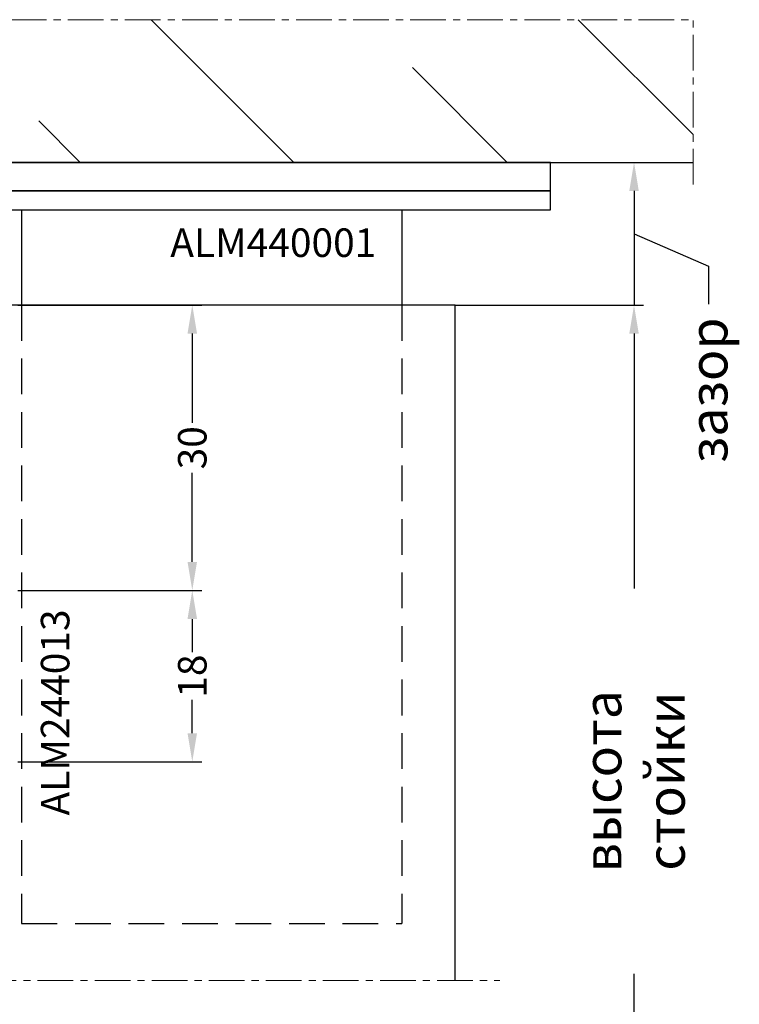
# Model space of a CAD drawing. Units: millimetres. Extents: x -5388011 to -5375109, y 3035108 to 3040822.
# Drawn here: x -5387134 to -5387058, y 3035516 to 3035619 of the extents above; entities that cross this region are included whole.
import ezdxf

# ---------------------------------------------------------------- set-up
doc = ezdxf.new("R2010")
doc.units = ezdxf.units.MM
doc.linetypes.add('HIDDEN', pattern=[0.375, 0.25, -0.125])
doc.linetypes.add('MITTE', pattern=[2, 1.25, -0.25, 0.25, -0.25])
for name, color, linetype in [('AL_EDGE', 40, 'Continuous'), ('AL_TEXT', 51, 'Continuous'), ('DIM_1', 252, 'Continuous'), ('Mauerwerk', 1, 'Continuous'), ('TEXT', 4, 'Continuous')]:
    doc.layers.add(name, color=color, linetype=linetype)
doc.styles.add('ARIAL', font='arial.ttf')
doc.styles.add('TEXT', font='arial.ttf')
doc.dimstyles.new('MBP_DIM2', dxfattribs={"dimscale": 0, "dimtxt": 3, "dimasz": 3, "dimexe": 1, "dimexo": 0, "dimgap": 0.5, "dimtad": 0, "dimdec": 1, "dimlfac": -1, "dimzin": 9, "dimdsep": 46, "dimtxsty": 'ARIAL', "dimcen": -1, "dimclrd": 256, "dimclre": 256, "dimclrt": 80, "dimadec": 0, "dimazin": 0, "dimtfac": 0.7, "dimtdec": 1, "dimtmove": 1, "dimatfit": 2, "dimfxl": 1, "dimtolj": 1, "dimtzin": 9, "dimarcsym": 0})

# ---------------------------------------------------------------- blocks, each defined once
blk = doc.blocks.new('*D786')
at = {"layer": 'Defpoints', "color": 0, "transparency": 16777216}
for p in [(-5387071.31, 3035604.15), (-5387087.86, 3035589.15), (-5387069.06, 3035589.15)]:
    blk.add_point(p, dxfattribs=at)
at = {"layer": 'DIM_1', "lineweight": -2, "transparency": 16777216}
for p, q in [((-5387071.31, 3035604.15), (-5387068.06, 3035604.15)), ((-5387069.06, 3035601.15), (-5387069.06, 3035589.15)), ((-5387069.06, 3035596.65), (-5387061.24, 3035593.23)), ((-5387061.24, 3035593.23), (-5387061.24, 3035589.23))]:
    blk.add_line(p, q, dxfattribs=at)
at = {"layer": 'DIM_1', "transparency": 16777216}
blk.add_solid([(-5387069.56, 3035601.15), (-5387068.56, 3035601.15), (-5387069.06, 3035604.15)], dxfattribs=at)
at = {"layer": 'DIM_1', "color": 80, "transparency": 16777216, "insert": (-5387061.24, 3035580.19), "char_height": 3, "attachment_point": 5, "rotation": 90, "style": 'ARIAL'}
blk.add_mtext('\\A1;{\\H1.3333x;зазор}', dxfattribs=at)
blk = doc.blocks.new('_None')
blk = doc.blocks.new('*D1987')
at = {"layer": 'Defpoints', "color": 0, "transparency": 16777216}
for p in [(-5387133.86, 3035559.15), (-5387115.51, 3035559.15), (-5387133.86, 3035541.15)]:
    blk.add_point(p, dxfattribs=at)
at = {"layer": 'DIM_1', "lineweight": -2, "transparency": 16777216}
for p, q in [((-5387133.86, 3035559.15), (-5387114.51, 3035559.15)), ((-5387115.51, 3035556.15), (-5387115.51, 3035552.66)), ((-5387115.51, 3035544.15), (-5387115.51, 3035547.64)), ((-5387133.86, 3035541.15), (-5387114.51, 3035541.15))]:
    blk.add_line(p, q, dxfattribs=at)
at = {"layer": 'DIM_1', "transparency": 16777216}
for points in [[(-5387116.01, 3035556.15), (-5387115.01, 3035556.15), (-5387115.51, 3035559.15)], [(-5387116.01, 3035544.15), (-5387115.01, 3035544.15), (-5387115.51, 3035541.15)]]:
    blk.add_solid(points, dxfattribs=at)
at = {"layer": 'DIM_1', "color": 80, "transparency": 16777216, "insert": (-5387115.51, 3035550.15), "char_height": 3, "attachment_point": 5, "rotation": 90, "style": 'ARIAL'}
blk.add_mtext('\\A1;18', dxfattribs=at)
blk = doc.blocks.new('*D1988')
at = {"layer": 'Defpoints', "color": 0, "transparency": 16777216}
for p in [(-5387133.86, 3035589.15), (-5387115.51, 3035589.15), (-5387133.86, 3035559.15)]:
    blk.add_point(p, dxfattribs=at)
at = {"layer": 'DIM_1', "lineweight": -2, "transparency": 16777216}
for p, q in [((-5387133.86, 3035589.15), (-5387114.51, 3035589.15)), ((-5387115.51, 3035586.15), (-5387115.51, 3035576.79)), ((-5387115.51, 3035562.15), (-5387115.51, 3035571.51)), ((-5387133.86, 3035559.15), (-5387114.51, 3035559.15))]:
    blk.add_line(p, q, dxfattribs=at)
at = {"layer": 'DIM_1', "transparency": 16777216}
for points in [[(-5387116.01, 3035586.15), (-5387115.01, 3035586.15), (-5387115.51, 3035589.15)], [(-5387116.01, 3035562.15), (-5387115.01, 3035562.15), (-5387115.51, 3035559.15)]]:
    blk.add_solid(points, dxfattribs=at)
at = {"layer": 'DIM_1', "color": 80, "transparency": 16777216, "insert": (-5387115.51, 3035574.15), "char_height": 3, "attachment_point": 5, "rotation": 90, "style": 'ARIAL'}
blk.add_mtext('\\A1;30', dxfattribs=at)
blk = doc.blocks.new('*D2018')
at = {"layer": 'Defpoints', "color": 0, "transparency": 16777216}
for p in [(-5387087.86, 3035589.15), (-5387087.86, 3035492.04), (-5387069.06, 3035492.04)]:
    blk.add_point(p, dxfattribs=at)
at = {"layer": 'DIM_1', "lineweight": -2, "transparency": 16777216}
for p, q in [((-5387087.86, 3035589.15), (-5387068.06, 3035589.15)), ((-5387069.06, 3035586.15), (-5387069.06, 3035559.35)), ((-5387069.06, 3035492.04), (-5387069.06, 3035518.84))]:
    blk.add_line(p, q, dxfattribs=at)
at = {"layer": 'DIM_1', "transparency": 16777216}
blk.add_solid([(-5387069.56, 3035586.15), (-5387068.56, 3035586.15), (-5387069.06, 3035589.15)], dxfattribs=at)
at = {"layer": 'DIM_1', "color": 80, "transparency": 16777216, "insert": (-5387069.06, 3035539.1), "char_height": 3, "attachment_point": 5, "rotation": 90, "style": 'ARIAL'}
blk.add_mtext('\\A1;{\\H1.3333x;высота стойки}', dxfattribs=at)

msp = doc.modelspace()

# ---------------------------------------------------------------- hatches: boundary and pattern name
at = {"layer": 'Mauerwerk'}
h = msp.add_hatch(dxfattribs=at)
h.set_pattern_fill('ANSI33', color=253, scale=5, style=0)
h.set_pattern_definition([(315, (-5382602.256, 3037432.61), (-22.45064, -22.45064), []), (315, (-5382579.805, 3037432.61), (-22.45064, -22.45064), [15.875, -7.9375])])
h.paths.add_polyline_path([(-5387062.86, 3035604.15), (-5387062.86, 3035619.15), (-5387203.86, 3035619.15), (-5387203.86, 3035604.15)])

# ---------------------------------------------------------------- linework, layer by layer
at = {"color": 5}
for p, q in [((-5387133.46, 3035599.15), (-5387133.46, 3035589.15)), ((-5387093.46, 3035599.15), (-5387093.46, 3035589.15))]:
    msp.add_line(p, q, dxfattribs=at)
at = {"color": 5, "linetype": 'HIDDEN', "ltscale": 15}
for p, q in [((-5387133.46, 3035589.15), (-5387133.46, 3035524.15)), ((-5387093.46, 3035589.15), (-5387093.46, 3035524.15)), ((-5387133.46, 3035524.15), (-5387093.46, 3035524.15))]:
    msp.add_line(p, q, dxfattribs=at)
at = {"color": 7}
msp.add_lwpolyline([(-5387203.86, 3035619.15), (-5387203.86, 3035604.15), (-5387062.86, 3035604.15)], dxfattribs=at)
at = {"color": 5}
msp.add_lwpolyline([(-5387183.86, 3035601.15), (-5387077.86, 3035601.15), (-5387077.86, 3035604.15), (-5387183.86, 3035604.15)], close=True, dxfattribs=at)
at = {"color": 6}
msp.add_lwpolyline([(-5387183.86, 3035599.15), (-5387077.86, 3035599.15), (-5387077.86, 3035601.15), (-5387183.86, 3035601.15)], close=True, dxfattribs=at)
at = {"layer": 'AL_EDGE'}
for p, q in [((-5387087.86, 3035589.15), (-5387193.86, 3035589.15)), ((-5387087.86, 3035518.15), (-5387087.86, 3035589.15))]:
    msp.add_line(p, q, dxfattribs=at)
at = {"layer": 'TEXT', "color": 8, "linetype": 'MITTE', "lineweight": 18, "ltscale": 3}
for p, q in [((-5387206.59, 3035619.15), (-5387062.86, 3035619.15)), ((-5387062.86, 3035601.82), (-5387062.86, 3035619.15)), ((-5387197.77, 3035518.15), (-5387083.18, 3035518.15))]:
    msp.add_line(p, q, dxfattribs=at)

# ---------------------------------------------------------------- texts
at = {"layer": 'AL_TEXT', "color": 5, "insert": (-5387106.99, 3035595.71), "char_height": 3, "width": 20.769, "attachment_point": 5, "style": 'TEXT'}
msp.add_mtext('{\\fArial|b1|i0|c204|p34;ALM440001}', dxfattribs=at)

# ---------------------------------------------------------------- dimensions: what is measured, and where the dimension line sits
at = {"layer": 'DIM_1'}
dim = msp.add_linear_dim(base=(-5387069.06, 3035589.15), p1=(-5387071.31, 3035604.15), p2=(-5387087.86, 3035589.15), angle=90, text='{\\H1.3333x;зазор}', dimstyle='MBP_DIM2', override={"dimscale": 1, "dimgap": 2, "dimblk2": 'None', "dimsah": 1, "dimse2": 1}, dxfattribs=at)
dim.commit()
dim.dimension.update_dxf_attribs({"geometry": '*D786', "text_midpoint": (-5387061.24, 3035587.23), "dimtype": 160})
for base, p1, p2, picture, middle in [((-5387115.51, 3035589.15), (-5387133.86, 3035559.15), (-5387133.86, 3035589.15), '*D1988', (-5387115.51, 3035574.15)), ((-5387115.51, 3035559.15), (-5387133.86, 3035541.15), (-5387133.86, 3035559.15), '*D1987', (-5387115.51, 3035550.15))]:
    dim = msp.add_linear_dim(base=base, p1=p1, p2=p2, angle=90, dimstyle='MBP_DIM2', override={"dimscale": 1}, dxfattribs=at)
    dim.commit()
    dim.dimension.update_dxf_attribs({"geometry": picture, "text_midpoint": middle})
dim = msp.add_linear_dim(base=(-5387069.06, 3035492.04), p1=(-5387087.86, 3035589.15), p2=(-5387087.86, 3035492.04), angle=90, text='{\\H1.3333x;высота стойки}', dimstyle='MBP_DIM2', override={"dimscale": 1, "dimgap": 2, "dimblk2": 'None', "dimsah": 1, "dimse2": 1}, dxfattribs=at)
dim.commit()
dim.dimension.update_dxf_attribs({"geometry": '*D2018', "text_midpoint": (-5387069.06, 3035539.1)})

# ---------------------------------------------------------------- next in the draw order: texts
at = {"layer": 'AL_TEXT', "insert": (-5387131.43, 3035557.16), "char_height": 3, "width": 15, "attachment_point": 3, "rotation": 90, "style": 'TEXT', "bg_fill": 3, "box_fill_scale": 1, "bg_fill_color": 256, "bg_fill_transparency": 0}
msp.add_mtext('{\\fArial|b1|i0|c204|p34;ALM244013}', dxfattribs=at)

doc.saveas('drawing.dxf')
